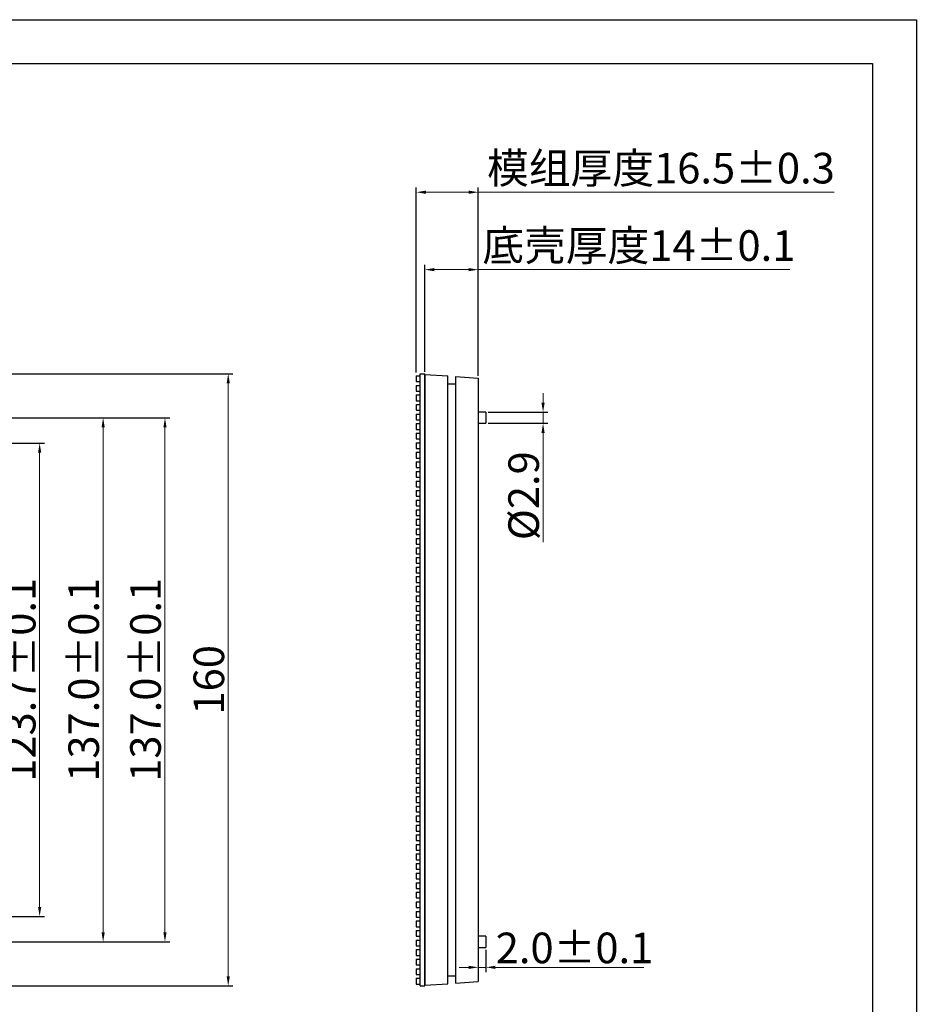
# Model space of a CAD drawing. Units: millimetres. Extents: x 1938 to 2620, y 166 to 648.
# Drawn here: x 2386 to 2620, y 390 to 648 of the extents above; entities that cross this region are included whole.
import ezdxf

# ---------------------------------------------------------------- set-up
doc = ezdxf.new("R2010")
doc.units = ezdxf.units.MM
doc.header["$PDSIZE"] = -1
doc.linetypes.add('CENTER', pattern=[10.16, 6.35, -1.27, 1.27, -1.27])
doc.styles.add('Times New Roman', font='times.ttf')
doc.dimstyles.new('承认书标注样式', dxfattribs={"dimtxt": 8, "dimasz": 2.5, "dimexe": 1.25, "dimexo": 0.625, "dimgap": 1, "dimtad": 1, "dimdec": 1, "dimzin": 1, "dimdsep": 46, "dimtxsty": 'Times New Roman', "dimcen": 0.09, "dimclrd": 7, "dimclre": 7, "dimclrt": 7, "dimadec": 0, "dimazin": 0, "dimtol": 1, "dimtp": 0.1, "dimtm": 0.1, "dimtfac": 1, "dimtmove": 0, "dimatfit": 3, "dimfxl": 0, "dimtolj": 1, "dimlwd": -1, "dimlwe": -1, "dimarcsym": 0})

# ---------------------------------------------------------------- blocks, each defined once
blk = doc.blocks.new('45678')
at = {"ltscale": 0.3}
for p, q in [((2518.7, 1146.92), (3200.35, 1146.92)), ((2576.08, 1135.44), (3188.87, 1135.44))]:
    blk.add_line(p, q, dxfattribs=at)
for p, q in [((3200.35, 1146.92), (3200.35, 664.95)), ((3188.87, 1135.44), (3188.87, 676.42))]:
    blk.add_line(p, q)
blk = doc.blocks.new('*U3')
at = {"color": 0, "linetype": 'Continuous'}
blk.add_line((-0.57, -0.5), (-0.57, 1), dxfattribs=at)
for p, q in [((-0.57, 1), (0.43, 1)), ((-0.57, -0.5), (0.43, -0.5))]:
    blk.add_line(p, q)
blk = doc.blocks.new('*U4')
at = {"color": 0, "linetype": 'ByBlock', "lineweight": -2, "transparency": 16777216}
for p in [(0, 157.5), (0, 155), (0, 152.5), (0, 150), (0, 147.5), (0, 145), (0, 142.5), (0, 140), (0, 137.5), (0, 135), (0, 132.5), (0, 130), (0, 127.5), (0, 125), (0, 122.5), (0, 120), (0, 117.5), (0, 115), (0, 112.5), (0, 110), (0, 107.5), (0, 105), (0, 102.5), (0, 100), (0, 97.5), (0, 95), (0, 92.5), (0, 90), (0, 87.5), (0, 85), (0, 82.5), (0, 80), (0, 77.5), (0, 75), (0, 72.5), (0, 70), (0, 67.5), (0, 65), (0, 62.5), (0, 60), (0, 57.5), (0, 55), (0, 52.5), (0, 50), (0, 47.5), (0, 45), (0, 42.5), (0, 40), (0, 37.5), (0, 35), (0, 32.5), (0, 30), (0, 27.5), (0, 25), (0, 22.5), (0, 20), (0, 17.5), (0, 15), (0, 12.5), (0, 10), (0, 7.5), (0, 5), (0, 2.5), (0, 0)]:
    blk.add_blockref('*U3', p, dxfattribs=at)
blk = doc.blocks.new('*D10')
at = {"color": 3, "ltscale": 0.3, "transparency": 16777216}
for p, q in [((2328.41, 543.52), (2408.76, 543.52)), ((2328.41, 406.52), (2408.76, 406.52))]:
    blk.add_line(p, q, dxfattribs=at)
at = {"color": 3, "lineweight": 5, "ltscale": 0.3, "transparency": 16777216}
blk.add_line((2407.51, 541.02), (2407.51, 409.02), dxfattribs=at)
at = {"color": 3, "ltscale": 0.3, "transparency": 16777216}
for points in [[(2407.1, 541.02), (2407.93, 541.02), (2407.51, 543.52)], [(2407.1, 409.02), (2407.93, 409.02), (2407.51, 406.52)]]:
    blk.add_solid(points, dxfattribs=at)
at = {"layer": 'Defpoints', "color": 0, "ltscale": 0.3, "transparency": 16777216}
for p in [(2327.78, 543.52), (2327.78, 406.52), (2407.51, 406.52)]:
    blk.add_point(p, dxfattribs=at)
at = {"color": 3, "ltscale": 0.3, "transparency": 16777216, "insert": (2402.43, 475.02), "char_height": 8, "attachment_point": 5, "rotation": 90, "style": 'Times New Roman'}
blk.add_mtext('\\A1;137.0±0.1', dxfattribs=at)
blk = doc.blocks.new('*D12')
at = {"color": 3, "ltscale": 0.3, "transparency": 16777216}
for p, q in [((2275.91, 543.52), (2424.94, 543.52)), ((2135.91, 406.52), (2424.94, 406.52))]:
    blk.add_line(p, q, dxfattribs=at)
at = {"color": 3, "lineweight": 5, "ltscale": 0.3, "transparency": 16777216}
blk.add_line((2423.69, 409.02), (2423.69, 541.02), dxfattribs=at)
at = {"color": 3, "ltscale": 0.3, "transparency": 16777216}
for points in [[(2423.27, 541.02), (2424.1, 541.02), (2423.69, 543.52)], [(2423.27, 409.02), (2424.1, 409.02), (2423.69, 406.52)]]:
    blk.add_solid(points, dxfattribs=at)
at = {"layer": 'Defpoints', "color": 0, "ltscale": 0.3, "transparency": 16777216}
for p in [(2275.28, 543.52), (2423.69, 543.52), (2135.28, 406.52)]:
    blk.add_point(p, dxfattribs=at)
at = {"color": 3, "ltscale": 0.3, "transparency": 16777216, "insert": (2418.6, 475.02), "char_height": 8, "attachment_point": 5, "rotation": 90, "style": 'Times New Roman'}
blk.add_mtext('\\A1;137.0±0.1', dxfattribs=at)
blk = doc.blocks.new('*D13')
at = {"color": 3, "lineweight": 5, "ltscale": 0.3, "transparency": 16777216}
for p, q in [((2522.54, 547.47), (2522.54, 549.97)), ((2522.54, 544.97), (2522.54, 542.07)), ((2522.54, 539.57), (2522.54, 511.02))]:
    blk.add_line(p, q, dxfattribs=at)
at = {"color": 3, "ltscale": 0.3, "transparency": 16777216}
for p, q in [((2508.22, 544.97), (2523.79, 544.97)), ((2508.22, 542.07), (2523.79, 542.07))]:
    blk.add_line(p, q, dxfattribs=at)
for points in [[(2522.12, 547.47), (2522.95, 547.47), (2522.54, 544.97)], [(2522.12, 539.57), (2522.95, 539.57), (2522.54, 542.07)]]:
    blk.add_solid(points, dxfattribs=at)
at = {"layer": 'Defpoints', "color": 0, "ltscale": 0.3, "transparency": 16777216}
for p in [(2507.6, 544.97), (2507.6, 542.07), (2522.54, 542.07)]:
    blk.add_point(p, dxfattribs=at)
at = {"color": 3, "ltscale": 0.3, "transparency": 16777216, "insert": (2517.46, 523.15), "char_height": 8, "attachment_point": 5, "rotation": 90, "style": 'Times New Roman'}
blk.add_mtext('\\A1;{\\Ftxt,gbcbig|c134;%%C}2.9', dxfattribs=at)
blk = doc.blocks.new('*D14')
at = {"color": 3, "ltscale": 0.3, "transparency": 16777216}
for p, q in [((2505.6, 404.44), (2505.6, 398.61)), ((2507.6, 404.44), (2507.6, 398.61))]:
    blk.add_line(p, q, dxfattribs=at)
at = {"color": 3, "lineweight": 5, "ltscale": 0.3, "transparency": 16777216}
for p, q in [((2503.1, 399.86), (2500.6, 399.86)), ((2505.6, 399.86), (2507.6, 399.86)), ((2510.1, 399.86), (2548.92, 399.86))]:
    blk.add_line(p, q, dxfattribs=at)
at = {"color": 3, "ltscale": 0.3, "transparency": 16777216}
for points in [[(2503.1, 400.27), (2503.1, 399.44), (2505.6, 399.86)], [(2510.1, 400.27), (2510.1, 399.44), (2507.6, 399.86)]]:
    blk.add_solid(points, dxfattribs=at)
at = {"layer": 'Defpoints', "color": 0, "ltscale": 0.3, "transparency": 16777216}
for p in [(2505.6, 405.07), (2507.6, 405.07), (2507.6, 399.86)]:
    blk.add_point(p, dxfattribs=at)
at = {"color": 3, "ltscale": 0.3, "transparency": 16777216, "insert": (2530.76, 404.94), "char_height": 8, "attachment_point": 5, "style": 'Times New Roman'}
blk.add_mtext('\\A1;2.0±0.1', dxfattribs=at)
blk = doc.blocks.new('*D15')
at = {"color": 3, "ltscale": 0.3, "transparency": 16777216}
for p, q in [((2342.76, 536.87), (2392.17, 536.87)), ((2342.76, 413.17), (2392.17, 413.17))]:
    blk.add_line(p, q, dxfattribs=at)
at = {"color": 3, "lineweight": 5, "ltscale": 0.3, "transparency": 16777216}
blk.add_line((2390.92, 534.37), (2390.92, 415.67), dxfattribs=at)
at = {"color": 3, "ltscale": 0.3, "transparency": 16777216}
for points in [[(2390.5, 534.37), (2391.33, 534.37), (2390.92, 536.87)], [(2390.5, 415.67), (2391.33, 415.67), (2390.92, 413.17)]]:
    blk.add_solid(points, dxfattribs=at)
at = {"layer": 'Defpoints', "color": 0, "ltscale": 0.3, "transparency": 16777216}
for p in [(2342.13, 536.87), (2342.13, 413.17), (2390.92, 413.17)]:
    blk.add_point(p, dxfattribs=at)
at = {"color": 3, "ltscale": 0.3, "transparency": 16777216, "insert": (2385.84, 475.02), "char_height": 8, "attachment_point": 5, "rotation": 90, "style": 'Times New Roman'}
blk.add_mtext('\\A1;123.7±0.1', dxfattribs=at)
blk = doc.blocks.new('*D16')
at = {"color": 3, "ltscale": 0.3, "transparency": 16777216}
for p, q in [((2365.91, 555.02), (2441.47, 555.02)), ((2365.91, 395.02), (2441.47, 395.02))]:
    blk.add_line(p, q, dxfattribs=at)
at = {"color": 3, "lineweight": 5, "ltscale": 0.3, "transparency": 16777216}
blk.add_line((2440.22, 552.52), (2440.22, 397.52), dxfattribs=at)
at = {"color": 3, "ltscale": 0.3, "transparency": 16777216}
for points in [[(2439.81, 552.52), (2440.64, 552.52), (2440.22, 555.02)], [(2439.81, 397.52), (2440.64, 397.52), (2440.22, 395.02)]]:
    blk.add_solid(points, dxfattribs=at)
at = {"layer": 'Defpoints', "color": 0, "ltscale": 0.3, "transparency": 16777216}
for p in [(2365.28, 555.02), (2365.28, 395.02), (2440.22, 395.02)]:
    blk.add_point(p, dxfattribs=at)
at = {"color": 3, "ltscale": 0.3, "transparency": 16777216, "insert": (2435.15, 475.02), "char_height": 8, "attachment_point": 5, "rotation": 90, "style": 'Times New Roman'}
blk.add_mtext('\\A1;160', dxfattribs=at)
blk = doc.blocks.new('*D17')
at = {"color": 3, "ltscale": 0.3, "transparency": 16777216}
for p, q in [((2489.4, 555.35), (2489.4, 603.74)), ((2505.6, 554.51), (2505.6, 603.74))]:
    blk.add_line(p, q, dxfattribs=at)
at = {"color": 3, "lineweight": 5, "ltscale": 0.3, "transparency": 16777216}
for p, q in [((2491.9, 602.49), (2503.1, 602.49)), ((2505.6, 602.49), (2598.61, 602.49))]:
    blk.add_line(p, q, dxfattribs=at)
at = {"color": 3, "ltscale": 0.3, "transparency": 16777216}
for points in [[(2491.9, 602.9), (2491.9, 602.07), (2489.4, 602.49)], [(2503.1, 602.9), (2503.1, 602.07), (2505.6, 602.49)]]:
    blk.add_solid(points, dxfattribs=at)
at = {"layer": 'Defpoints', "color": 0, "ltscale": 0.3, "transparency": 16777216}
for p in [(2505.6, 602.49), (2489.4, 554.72), (2505.6, 553.89)]:
    blk.add_point(p, dxfattribs=at)
at = {"color": 3, "ltscale": 0.3, "transparency": 16777216, "insert": (2553.36, 608.78), "char_height": 8, "attachment_point": 5, "style": 'Times New Roman'}
blk.add_mtext('\\A1;{\\fSimSun|b0|i0|c134|p2;模组厚度16.5}±0.3', dxfattribs=at)
blk = doc.blocks.new('*D18')
at = {"color": 3, "ltscale": 0.3, "transparency": 16777216}
for p, q in [((2491.6, 555.49), (2491.6, 583.5)), ((2505.6, 554.51), (2505.6, 583.5))]:
    blk.add_line(p, q, dxfattribs=at)
at = {"color": 3, "lineweight": 5, "ltscale": 0.3, "transparency": 16777216}
for p, q in [((2494.1, 582.25), (2503.1, 582.25)), ((2505.6, 582.25), (2587.08, 582.25))]:
    blk.add_line(p, q, dxfattribs=at)
at = {"color": 3, "ltscale": 0.3, "transparency": 16777216}
for points in [[(2494.1, 582.66), (2494.1, 581.83), (2491.6, 582.25)], [(2503.1, 582.66), (2503.1, 581.83), (2505.6, 582.25)]]:
    blk.add_solid(points, dxfattribs=at)
at = {"layer": 'Defpoints', "color": 0, "ltscale": 0.3, "transparency": 16777216}
for p in [(2505.6, 582.25), (2491.6, 554.87), (2505.6, 553.89)]:
    blk.add_point(p, dxfattribs=at)
at = {"color": 3, "ltscale": 0.3, "transparency": 16777216, "insert": (2547.59, 588.54), "char_height": 8, "attachment_point": 5, "style": 'Times New Roman'}
blk.add_mtext('\\A1;{\\fSimSun|b0|i0|c134|p2;底壳厚度}14±0.1', dxfattribs=at)

msp = doc.modelspace()

# ---------------------------------------------------------------- linework, layer by layer
at = {"color": 0, "linetype": 'Continuous'}
for p, q in [((2490.4, 395.02), (2490.4, 555.02)), ((2491.6, 395.02), (2491.6, 555.02))]:
    msp.add_line(p, q, dxfattribs=at)
for p, q in [((2490.4, 555.02), (2491.6, 555.02)), ((2490.4, 395.02), (2491.6, 395.02))]:
    msp.add_line(p, q)
at = {"color": 7, "linetype": 'Continuous', "lineweight": 25}
for p, q in [((2491.6, 554.87), (2491.6, 395.17)), ((2491.6, 554.87), (2497.6, 554.45)), ((2497.6, 506.62), (2497.6, 554.45)), ((2499.6, 554.31), (2499.6, 506.62)), ((2499.6, 554.31), (2505.6, 553.89)), ((2505.6, 553.89), (2505.6, 396.15)), ((2497.6, 552.37), (2499.6, 552.37)), ((2507.6, 544.97), (2505.6, 544.97)), ((2507.6, 544.97), (2507.6, 543.52)), ((2507.6, 543.52), (2507.6, 542.07)), ((2505.6, 542.07), (2507.6, 542.07)), ((2497.6, 443.42), (2497.6, 506.62)), ((2499.6, 506.62), (2499.6, 443.42)), ((2497.6, 395.59), (2497.6, 443.42)), ((2499.6, 443.42), (2499.6, 395.73)), ((2507.6, 407.97), (2505.6, 407.97)), ((2507.6, 407.97), (2507.6, 406.52)), ((2505.6, 405.07), (2507.6, 405.07)), ((2507.6, 406.52), (2507.6, 405.07)), ((2497.6, 397.67), (2499.6, 397.67)), ((2491.6, 395.17), (2497.6, 395.59)), ((2499.6, 395.73), (2505.6, 396.15))]:
    msp.add_line(p, q, dxfattribs=at)

# ---------------------------------------------------------------- block references
at = {"linetype": 'CENTER'}
msp.add_blockref('45678', (-580.22, -499.33), dxfattribs=at)
at = {"xscale": -1, "rotation": 180}
msp.add_blockref('*U4', (2489.97, 553.99), dxfattribs=at)

# ---------------------------------------------------------------- dimensions: what is measured, and where the dimension line sits
at = {"color": 3, "ltscale": 0.3}
for base, p1, text, picture, middle in [((2505.6, 602.49), (2489.4, 554.72), '{\\fSimSun|b0|i0|c134|p2;模组厚度16.5}±0.3', '*D17', (2553.36, 602.49)), ((2505.6, 582.25), (2491.6, 554.87), '{\\fSimSun|b0|i0|c134|p2;底壳厚度}14±0.1', '*D18', (2547.59, 582.25))]:
    dim = msp.add_linear_dim(base=base, p1=p1, p2=(2505.6, 553.89), text=text, dimstyle='承认书标注样式', override={"dimclrd": 3, "dimclre": 3, "dimclrt": 3, "dimlwd": 5}, dxfattribs=at)
    dim.commit()
    dim.dimension.update_dxf_attribs({"geometry": picture, "text_midpoint": middle, "dimtype": 160})
dim = msp.add_linear_dim(base=(2440.22, 395.02), p1=(2365.28, 555.02), p2=(2365.28, 395.02), angle=90, text='160', dimstyle='承认书标注样式', override={"dimclrd": 3, "dimclre": 3, "dimclrt": 3, "dimlwd": 5}, dxfattribs=at)
dim.commit()
dim.dimension.update_dxf_attribs({"geometry": '*D16', "text_midpoint": (2435.15, 475.02)})
dim = msp.add_linear_dim(base=(2522.54, 542.07), p1=(2507.6, 544.97), p2=(2507.6, 542.07), angle=90, text='{\\Ftxt,gbcbig|c134;%%C}<>', dimstyle='承认书标注样式', override={"dimclrd": 3, "dimclre": 3, "dimclrt": 3, "dimtol": 0, "dimlwd": 5}, dxfattribs=at)
dim.commit()
dim.dimension.update_dxf_attribs({"geometry": '*D13', "text_midpoint": (2522.54, 523.15), "dimtype": 160})
for base, p1, p2, picture, middle in [((2423.69, 543.52), (2135.28, 406.52), (2275.28, 543.52), '*D12', (2423.69, 475.02)), ((2407.51, 406.52), (2327.78, 543.52), (2327.78, 406.52), '*D10', (2407.51, 475.02)), ((2390.92, 413.17), (2342.13, 536.87), (2342.13, 413.17), '*D15', (2390.92, 475.02))]:
    dim = msp.add_linear_dim(base=base, p1=p1, p2=p2, angle=90, dimstyle='承认书标注样式', override={"dimclrd": 3, "dimclre": 3, "dimclrt": 3, "dimlwd": 5}, dxfattribs=at)
    dim.commit()
    dim.dimension.update_dxf_attribs({"geometry": picture, "text_midpoint": middle, "dimtype": 160})
dim = msp.add_linear_dim(base=(2507.6, 399.86), p1=(2505.6, 405.07), p2=(2507.6, 405.07), dimstyle='承认书标注样式', override={"dimclrd": 3, "dimclre": 3, "dimclrt": 3, "dimlwd": 5}, dxfattribs=at)
dim.commit()
dim.dimension.update_dxf_attribs({"geometry": '*D14', "text_midpoint": (2530.76, 404.94)})

doc.saveas('drawing.dxf')
